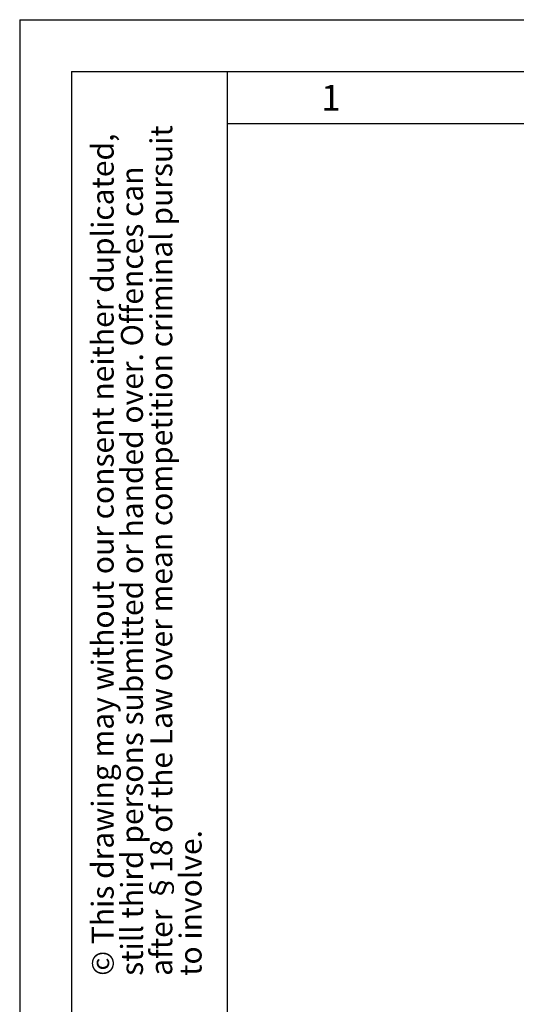
# Model space of a CAD drawing. Units: millimetres. Extents: x 0 to 210, y 0 to 297.
# Drawn here: x 0 to 48, y 202 to 297 of the extents above; entities that cross this region are included whole.
import ezdxf

# ---------------------------------------------------------------- set-up
doc = ezdxf.new("R2010")
doc.units = ezdxf.units.MM
doc.layers.add('FORMAT', color=7, linetype='Continuous')
doc.styles.add('SLDTEXTSTYLE1', font='TXT', dxfattribs={"width": 0.605})

msp = doc.modelspace()

# ---------------------------------------------------------------- linework, layer by layer
at = {"layer": 'FORMAT'}
for p, q in [((0, 297), (210, 297)), ((0, 297), (0, 0)), ((5, 292), (205, 292)), ((5, 292), (5, 5)), ((20, 292), (20, 5)), ((20, 287), (200, 287))]:
    msp.add_line(p, q, dxfattribs=at)

# ---------------------------------------------------------------- texts
at = {"color": 7, "linetype": 'Continuous', "lineweight": 0, "insert": (29.98264, 290.73108), "char_height": 2.5, "attachment_point": 2, "style": 'SLDTEXTSTYLE1'}
msp.add_mtext('1', dxfattribs=at)
at = {"color": 7, "linetype": 'Continuous', "lineweight": 0, "char_height": 2.1166667, "attachment_point": 1, "rotation": 90, "style": 'SLDTEXTSTYLE1'}
for s, insert in [('after §18 of the Law over mean competition criminal pursuit', (12.58065, 205)), ('© This drawing may without our consent neither duplicated,', (6.9362, 205)), ('still third persons submitted or handed over. Offences can', (9.75843, 205)), ('to involve.', (15.40287, 205))]:
    msp.add_mtext(s, dxfattribs=dict(at, insert=insert))

doc.saveas('drawing.dxf')
